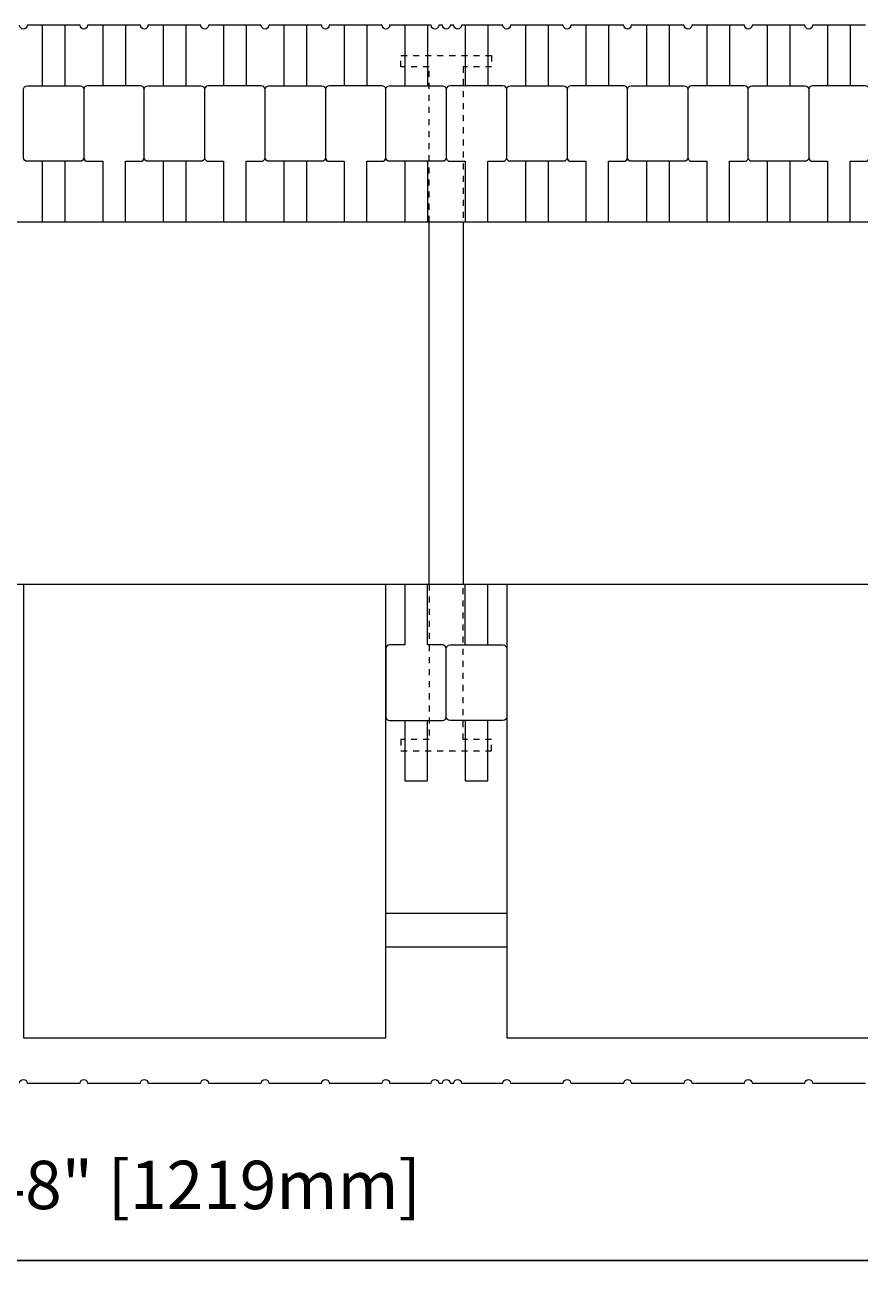
# Model space of a CAD drawing. Units: inches. Extents: x -0.3 to 56.5, y 0 to 65.7.
# Drawn here: x 28.1 to 41.9, y 19.3 to 40.3 of the extents above; entities that cross this region are included whole.
import ezdxf

# ---------------------------------------------------------------- set-up
doc = ezdxf.new("R2010")
doc.units = ezdxf.units.IN
doc.header["$MEASUREMENT"] = 0
doc.header["$PDMODE"] = 35
doc.linetypes.add('HIDDEN', pattern=[0.375, 0.25, -0.125])
doc.layers.add('Drafting 0.13mm', color=7, linetype='Continuous', lineweight=13)
doc.styles.add('Amvic 1', font='calibri.ttf', dxfattribs={"height": 0.1})
doc.dimstyles.new('Amvic Annot. in only', dxfattribs={"dimscale": 0, "dimtxt": 0.125, "dimasz": 0.0625, "dimexe": 0.0625, "dimexo": 0.0625, "dimgap": 0.09, "dimtad": 1, "dimdec": 4, "dimzin": 0, "dimdsep": 46, "dimlunit": 5, "dimtxsty": 'Amvic 1', "dimblk": 'ARCHTICK', "dimcen": 0.09375, "dimdle": 0.0625, "dimadec": 0, "dimazin": 1, "dimtfac": 1, "dimtdec": 4, "dimtofl": 0, "dimtmove": 1, "dimatfit": 3, "dimfxl": 1, "dimtolj": 1, "dimtzin": 0, "dimarcsym": 0})

# ---------------------------------------------------------------- blocks, each defined once
blk = doc.blocks.new('R30 6in web plan')
at = {"layer": 'Drafting 0.13mm', "linetype": 'HIDDEN', "ltscale": 0.1}
for points in [[(-79.448, 44.091), (-79.448, 46.654), (-79.917, 46.654), (-79.917, 46.841), (-78.417, 46.841), (-78.417, 46.654), (-78.886, 46.654), (-78.886, 44.091)], [(-79.448, 38.091), (-79.448, 35.529), (-79.917, 35.529), (-79.917, 35.341), (-78.417, 35.341), (-78.417, 35.529), (-78.886, 35.529), (-78.886, 38.091)]]:
    blk.add_lwpolyline(points, dxfattribs=at)
at = {"layer": 'Drafting 0.13mm'}
blk.add_lwpolyline([(-79.448, 38.091), (-79.448, 44.091), (-78.886, 44.091), (-78.886, 38.091), (-79.448, 38.091)], dxfattribs=at)
blk = doc.blocks.new('_ArchTick')
at = {"color": 0, "linetype": 'ByBlock', "const_width": 0.15}
blk.add_lwpolyline([(-0.5, -0.5), (0.5, 0.5)], dxfattribs=at)
blk = doc.blocks.new('*D29')
at = {"layer": 'defpoints', "color": 0, "transparency": 16777216}
for p in [(7.037, 22.751), (55.037, 22.751), (55.037, 19.819)]:
    blk.add_point(p, dxfattribs=at)
at = {"layer": 'Drafting 0.13mm', "color": 0, "lineweight": -2, "transparency": 16777216}
for p, q in [((7.037, 22.251), (7.037, 19.319)), ((55.037, 22.251), (55.037, 19.319)), ((6.537, 19.819), (55.537, 19.819))]:
    blk.add_line(p, q, dxfattribs=at)
at = {"layer": 'Drafting 0.13mm', "color": 0, "lineweight": -2, "transparency": 16777216, "xscale": 0.5, "yscale": 0.5, "zscale": 0.5, "rotation": 180}
blk.add_blockref('_ArchTick', (7.037, 19.819), dxfattribs=at)
at = {"layer": 'Drafting 0.13mm', "color": 0, "lineweight": -2, "transparency": 16777216, "xscale": 0.5, "yscale": 0.5, "zscale": 0.5}
blk.add_blockref('_ArchTick', (55.037, 19.819), dxfattribs=at)
at = {"layer": 'Drafting 0.13mm', "color": 0, "transparency": 16777216, "insert": (31.037, 21.068), "char_height": 0.8, "attachment_point": 5, "style": 'Amvic 1'}
blk.add_mtext('\\A1;48" [1219mm]', dxfattribs=at)

msp = doc.modelspace()

# ---------------------------------------------------------------- linework, layer by layer
at = {"layer": 'Drafting 0.13mm'}
for p, q in [((7.03673, 37.00088), (55.03673, 37.00088)), ((55.03673, 31.00088), (7.03673, 31.00088))]:
    msp.add_line(p, q, dxfattribs=at)
for points in [[(41.97423, 40.25088), (41.09923, 40.25088, -1), (40.97423, 40.25088), (40.09923, 40.25088, -1), (39.97423, 40.25088), (39.09923, 40.25088, -1), (38.97423, 40.25088), (38.09923, 40.25088, -1), (37.97423, 40.25088), (37.09923, 40.25088, -1), (36.97423, 40.25088), (36.09923, 40.25088, -1), (35.97423, 40.25088), (35.28673, 40.25088, -1), (35.16173, 40.25088), (35.09923, 40.25088, -1), (34.97423, 40.25088), (34.91173, 40.25088, -1), (34.78673, 40.25088), (34.09923, 40.25088, -1), (33.97423, 40.25088), (33.09923, 40.25088, -1), (32.97423, 40.25088), (32.09923, 40.25088, -1), (31.97423, 40.25088), (31.09923, 40.25088, -1), (30.97423, 40.25088), (30.09923, 40.25088, -1), (29.97423, 40.25088), (29.09923, 40.25088, -1), (28.97423, 40.25088), (28.09923, 40.25088, -1), (27.97423, 40.25088)], [(29.72423, 37.00088), (29.72423, 38.00088), (29.97423, 38.00088, 0.41421356), (30.03673, 38.06338), (30.03673, 39.18838, 0.41421356), (29.97423, 39.25088), (29.09923, 39.25088, 0.41421356), (29.03673, 39.18838), (29.03673, 38.06338, 0.41421356), (29.09923, 38.00088), (29.34923, 38.00088), (29.34923, 37.00088)], [(31.72423, 37.00088), (31.72423, 38.00088), (31.97423, 38.00088, 0.41421356), (32.03673, 38.06338), (32.03673, 39.18838, 0.41421356), (31.97423, 39.25088), (31.09923, 39.25088, 0.41421356), (31.03673, 39.18838), (31.03673, 38.06338, 0.41421356), (31.09923, 38.00088), (31.34923, 38.00088), (31.34923, 37.00088)], [(33.72423, 37.00088), (33.72423, 38.00088), (33.97423, 38.00088, 0.41421356), (34.03673, 38.06338), (34.03673, 39.18838, 0.41421356), (33.97423, 39.25088), (33.09923, 39.25088, 0.41421356), (33.03673, 39.18838), (33.03673, 38.06338, 0.41421356), (33.09923, 38.00088), (33.34923, 38.00088), (33.34923, 37.00088)], [(35.72423, 37.00088), (35.72423, 38.00088), (35.97423, 38.00088, 0.41421356), (36.03673, 38.06338), (36.03673, 39.18838, 0.41421356), (35.97423, 39.25088), (35.09923, 39.25088, 0.41421356), (35.03673, 39.18838), (35.03673, 38.06338, 0.41421356), (35.09923, 38.00088), (35.34923, 38.00088), (35.34923, 37.00088)], [(37.72423, 37.00088), (37.72423, 38.00088), (37.97423, 38.00088, 0.41421356), (38.03673, 38.06338), (38.03673, 39.18838, 0.41421356), (37.97423, 39.25088), (37.09923, 39.25088, 0.41421356), (37.03673, 39.18838), (37.03673, 38.06338, 0.41421356), (37.09923, 38.00088), (37.34923, 38.00088), (37.34923, 37.00088)], [(39.72423, 37.00088), (39.72423, 38.00088), (39.97423, 38.00088, 0.41421356), (40.03673, 38.06338), (40.03673, 39.18838, 0.41421356), (39.97423, 39.25088), (39.09923, 39.25088, 0.41421356), (39.03673, 39.18838), (39.03673, 38.06338, 0.41421356), (39.09923, 38.00088), (39.34923, 38.00088), (39.34923, 37.00088)], [(41.72423, 37.00088), (41.72423, 38.00088), (41.97423, 38.00088, 0.41421356), (42.03673, 38.06338), (42.03673, 39.18838, 0.41421356), (41.97423, 39.25088), (41.09923, 39.25088, 0.41421356), (41.03673, 39.18838), (41.03673, 38.06338, 0.41421356), (41.09923, 38.00088), (41.34923, 38.00088), (41.34923, 37.00088)], [(34.34923, 31.00088), (34.34923, 30.00088), (34.09923, 30.00088, 0.41421356), (34.03673, 29.93838), (34.03673, 28.81338, 0.41421356), (34.09923, 28.75088), (34.97423, 28.75088, 0.41421356), (35.03673, 28.81338), (35.03673, 29.93838, 0.41421356), (34.97423, 30.00088), (34.72423, 30.00088), (34.72423, 31.00088)], [(27.97423, 22.75088, -1), (28.09923, 22.75088), (28.97423, 22.75088, -1), (29.09923, 22.75088), (29.97423, 22.75088, -1), (30.09923, 22.75088), (30.97423, 22.75088, -1), (31.09923, 22.75088), (31.97423, 22.75088, -1), (32.09923, 22.75088), (32.97423, 22.75088, -1), (33.09923, 22.75088), (33.97423, 22.75088, -1), (34.09923, 22.75088), (34.78673, 22.75088, -1), (34.91173, 22.75088), (34.97423, 22.75088, -1), (35.09923, 22.75088), (35.16173, 22.75088, -1), (35.28673, 22.75088), (35.97423, 22.75088, -1), (36.09923, 22.75088), (36.97423, 22.75088, -1), (37.09923, 22.75088), (37.97423, 22.75088, -1), (38.09923, 22.75088), (38.97423, 22.75088, -1), (39.09923, 22.75088), (39.97423, 22.75088, -1), (40.09923, 22.75088), (40.97423, 22.75088, -1), (41.09923, 22.75088), (41.97423, 22.75088, -1)]]:
    msp.add_lwpolyline(points, format="xyb", dxfattribs=at)
for points in [[(28.34923, 40.25088), (28.34923, 39.25088)], [(28.72423, 40.25088), (28.72423, 39.25088)], [(29.34923, 40.25088), (29.34923, 39.25088)], [(29.72423, 40.25088), (29.72423, 39.25088)], [(30.34923, 40.25088), (30.34923, 39.25088)], [(30.72423, 40.25088), (30.72423, 39.25088)], [(31.34923, 40.25088), (31.34923, 39.25088)], [(31.72423, 40.25088), (31.72423, 39.25088)], [(32.34923, 40.25088), (32.34923, 39.25088)], [(32.72423, 40.25088), (32.72423, 39.25088)], [(33.34923, 40.25088), (33.34923, 39.25088)], [(33.72423, 40.25088), (33.72423, 39.25088)], [(34.34923, 40.25088), (34.34923, 39.25088)], [(34.72423, 40.25088), (34.72423, 39.25088)], [(35.34923, 40.25088), (35.34923, 39.25088)], [(35.72423, 40.25088), (35.72423, 39.25088)], [(36.34923, 40.25088), (36.34923, 39.25088)], [(36.72423, 40.25088), (36.72423, 39.25088)], [(37.34923, 40.25088), (37.34923, 39.25088)], [(37.72423, 40.25088), (37.72423, 39.25088)], [(38.34923, 40.25088), (38.34923, 39.25088)], [(38.72423, 40.25088), (38.72423, 39.25088)], [(39.34923, 40.25088), (39.34923, 39.25088)], [(39.72423, 40.25088), (39.72423, 39.25088)], [(40.34923, 40.25088), (40.34923, 39.25088)], [(40.72423, 40.25088), (40.72423, 39.25088)], [(41.34923, 40.25088), (41.34923, 39.25088)], [(41.72423, 40.25088), (41.72423, 39.25088)], [(28.34923, 38.00088), (28.34923, 37.00088)], [(28.72423, 38.00088), (28.72423, 37.00088)], [(30.34923, 38.00088), (30.34923, 37.00088)], [(30.72423, 38.00088), (30.72423, 37.00088)], [(32.34923, 38.00088), (32.34923, 37.00088)], [(32.72423, 38.00088), (32.72423, 37.00088)], [(34.34923, 38.00088), (34.34923, 37.00088)], [(34.72423, 38.00088), (34.72423, 37.00088)], [(36.34923, 38.00088), (36.34923, 37.00088)], [(36.72423, 38.00088), (36.72423, 37.00088)], [(38.34923, 38.00088), (38.34923, 37.00088)], [(38.72423, 38.00088), (38.72423, 37.00088)], [(40.34923, 38.00088), (40.34923, 37.00088)], [(40.72423, 38.00088), (40.72423, 37.00088)], [(35.34923, 30.00088), (35.34923, 31.00088)], [(35.72423, 30.00088), (35.72423, 31.00088)], [(34.34923, 28.75088), (34.34923, 27.75088), (34.72423, 27.75088), (34.72423, 28.75088)], [(35.34923, 28.75088), (35.34923, 27.75088), (35.72423, 27.75088), (35.72423, 28.75088)], [(34.03673, 25.00088), (34.03673, 25.56338), (36.03673, 25.56338), (36.03673, 25.00088), (34.03673, 25.00088)]]:
    msp.add_lwpolyline(points, dxfattribs=at)
for points in [[(29.03673, 39.18838), (29.03673, 38.06338, -0.41421356), (28.97423, 38.00088), (28.09923, 38.00088, -0.41421356), (28.03673, 38.06338), (28.03673, 39.18838, -0.41421356), (28.09923, 39.25088), (28.97423, 39.25088, -0.41421356)], [(31.03673, 39.18838), (31.03673, 38.06338, -0.41421356), (30.97423, 38.00088), (30.09923, 38.00088, -0.41421356), (30.03673, 38.06338), (30.03673, 39.18838, -0.41421356), (30.09923, 39.25088), (30.97423, 39.25088, -0.41421356)], [(33.03673, 39.18838), (33.03673, 38.06338, -0.41421356), (32.97423, 38.00088), (32.09923, 38.00088, -0.41421356), (32.03673, 38.06338), (32.03673, 39.18838, -0.41421356), (32.09923, 39.25088), (32.97423, 39.25088, -0.41421356)], [(35.03673, 39.18838), (35.03673, 38.06338, -0.41421356), (34.97423, 38.00088), (34.09923, 38.00088, -0.41421356), (34.03673, 38.06338), (34.03673, 39.18838, -0.41421356), (34.09923, 39.25088), (34.97423, 39.25088, -0.41421356)], [(37.03673, 39.18838), (37.03673, 38.06338, -0.41421356), (36.97423, 38.00088), (36.09923, 38.00088, -0.41421356), (36.03673, 38.06338), (36.03673, 39.18838, -0.41421356), (36.09923, 39.25088), (36.97423, 39.25088, -0.41421356)], [(39.03673, 39.18838), (39.03673, 38.06338, -0.41421356), (38.97423, 38.00088), (38.09923, 38.00088, -0.41421356), (38.03673, 38.06338), (38.03673, 39.18838, -0.41421356), (38.09923, 39.25088), (38.97423, 39.25088, -0.41421356)], [(41.03673, 39.18838), (41.03673, 38.06338, -0.41421356), (40.97423, 38.00088), (40.09923, 38.00088, -0.41421356), (40.03673, 38.06338), (40.03673, 39.18838, -0.41421356), (40.09923, 39.25088), (40.97423, 39.25088, -0.41421356)], [(35.03673, 28.81338), (35.03673, 29.93838, -0.41421356), (35.09923, 30.00088), (35.97423, 30.00088, -0.41421356), (36.03673, 29.93838), (36.03673, 28.81338, -0.41421356), (35.97423, 28.75088), (35.09923, 28.75088, -0.41421356)]]:
    msp.add_lwpolyline(points, format="xyb", close=True, dxfattribs=at)
for points in [[(28.03673, 23.50088), (34.03673, 23.50088), (34.03673, 31.00088), (28.03673, 31.00088)], [(36.03673, 23.50088), (42.03673, 23.50088), (42.03673, 31.00088), (36.03673, 31.00088)]]:
    msp.add_lwpolyline(points, close=True, dxfattribs=at)

# ---------------------------------------------------------------- block references
msp.add_blockref('R30 6in web plan', (114.20372, -7.09047), dxfattribs=at)

# ---------------------------------------------------------------- dimensions: what is measured, and where the dimension line sits
dim = msp.add_linear_dim(base=(55.03673, 19.81881), p1=(7.03673, 22.75088), p2=(55.03673, 22.75088), dimstyle='Amvic Annot. in only', override={"dimpost": '"'}, dxfattribs=at)
dim.commit()
dim.dimension.update_dxf_attribs({"geometry": '*D29', "text_midpoint": (31.03673, 21.06773)})

doc.saveas('drawing.dxf')
